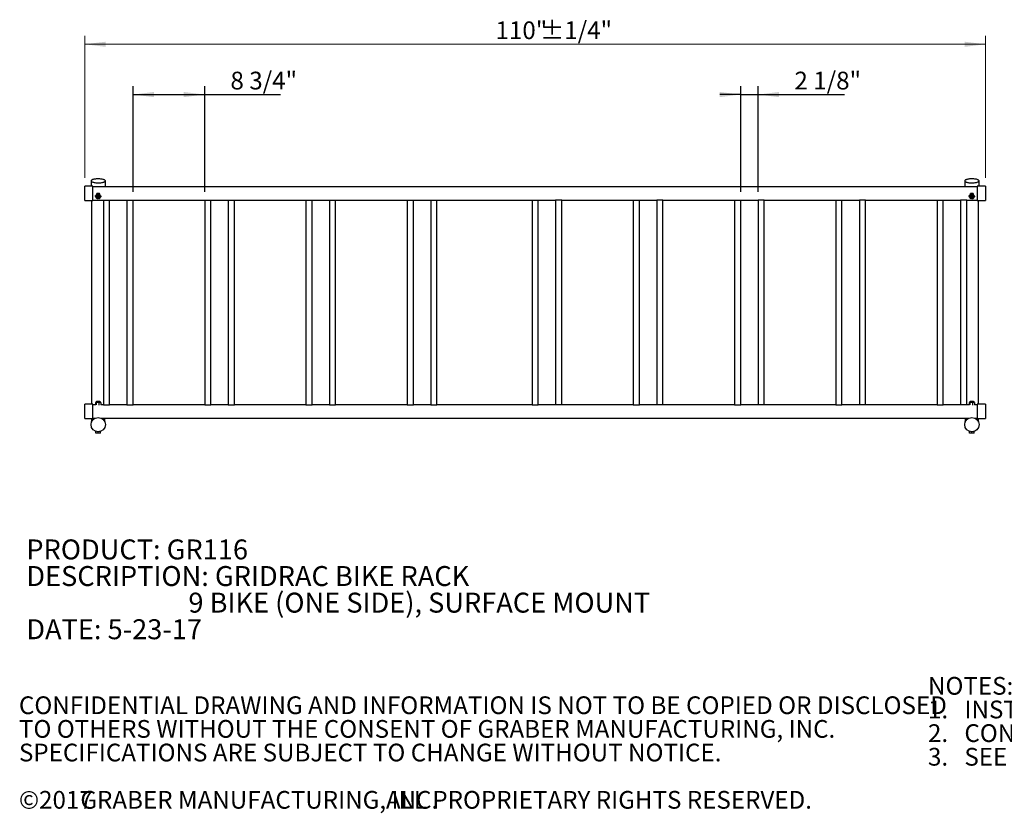
# Model space of a CAD drawing. Units: inches. Extents: x 0.2 to 9.1, y 0.2 to 10.8.
# Drawn here: x 0.2 to 4.8, y 0.2 to 3.9 of the extents above; entities that cross this region are included whole.
import ezdxf

# ---------------------------------------------------------------- set-up
doc = ezdxf.new("R2010")
doc.units = ezdxf.units.IN
doc.header["$MEASUREMENT"] = 0
doc.layers.add('FORMAT', color=7, linetype='Continuous')
doc.styles.add('SLDTEXTSTYLE0', font='TXT', dxfattribs={"width": 0.605})
doc.dimstyles.new('SLDDIMSTYLE0', dxfattribs={"dimtxt": 0.080892, "dimasz": 0.098425, "dimexe": 0, "dimexo": 0.0625, "dimgap": 0.020223, "dimtad": 1, "dimlfac": 26, "dimrnd": 1e-09, "dimzin": 12, "dimdsep": 46, "dimlunit": 5, "dimtxsty": 'SLDTEXTSTYLE0', "dimsah": 1, "dimcen": 0.09, "dimadec": 0, "dimazin": 3, "dimtol": 1, "dimtp": 0.25, "dimtm": 0.25, "dimtfac": 1, "dimtdec": 0, "dimtofl": 0, "dimtmove": 0, "dimatfit": 3, "dimfxl": 0, "dimfrac": 2, "dimtolj": 1, "dimarcsym": 0})
doc.dimstyles.new('SLDDIMSTYLE1', dxfattribs={"dimtxt": 0.080892, "dimasz": 0.098425, "dimexe": 0, "dimexo": 0.0625, "dimgap": 0.020223, "dimtad": 1, "dimdec": 6, "dimlfac": 26, "dimrnd": 1e-09, "dimzin": 12, "dimdsep": 46, "dimlunit": 5, "dimtxsty": 'SLDTEXTSTYLE0', "dimsah": 1, "dimcen": 0.09, "dimadec": 0, "dimazin": 3, "dimtfac": 1, "dimtofl": 0, "dimtmove": 0, "dimatfit": 3, "dimfxl": 0, "dimfrac": 2, "dimtolj": 1, "dimtzin": 12, "dimarcsym": 0})
doc.dimstyles.new('SLDDIMSTYLE2', dxfattribs={"dimtxt": 0.080892, "dimasz": 0.098425, "dimexe": 0, "dimexo": 0.0625, "dimgap": 0.020223, "dimtad": 1, "dimdec": 6, "dimlfac": 26, "dimrnd": 1e-09, "dimzin": 12, "dimdsep": 46, "dimlunit": 5, "dimtxsty": 'SLDTEXTSTYLE0', "dimsah": 1, "dimcen": 0.09, "dimadec": 0, "dimazin": 3, "dimtfac": 1, "dimtmove": 0, "dimatfit": 0, "dimfxl": 0, "dimfrac": 2, "dimtolj": 1, "dimtzin": 12, "dimarcsym": 0})

# ---------------------------------------------------------------- blocks, each defined once
blk = doc.blocks.new('SW_NOTE_0')
at = {"color": 0, "linetype": 'Continuous', "lineweight": 0, "char_height": 0.09375, "attachment_point": 1, "style": 'SLDTEXTSTYLE0'}
for s, insert in [('PRODUCT: GR116', (0, 0.1209)), ('DESCRIPTION: GRIDRAC BIKE RACK', (0, -0.0041)), ('9 BIKE (ONE SIDE), SURFACE MOUNT', (0.7617, -0.1291)), ('DATE: 5-23-17', (0, -0.2541))]:
    blk.add_mtext(s, dxfattribs=dict(at, insert=insert))
blk = doc.blocks.new('SW_NOTE_1')
at = {"color": 0, "linetype": 'Continuous', "lineweight": 0, "attachment_point": 1, "style": 'SLDTEXTSTYLE0'}
for s, insert, char_height in [('NOTES:', (0, 0.1074), 0.08333), ("1.   INSTALL BIKE RACKS ACCORDING TO MANUFACTURER'S SPECIFICATIONS.", (0, -0.0037), 0.083333), ("2.   CONSULTANT TO SELECT COLOR (FINISH), SEE MANUFACTURER'S SPECIFICATIONS.", (0, -0.1148), 0.083333), ('3.   SEE SITE PLAN FOR LOCATION OR CONSULT OWNER.', (0, -0.2259), 0.083333)]:
    blk.add_mtext(s, dxfattribs=dict(at, insert=insert, char_height=char_height))
blk = doc.blocks.new('SW_NOTE_2')
at = {"color": 0, "linetype": 'Continuous', "lineweight": 0, "attachment_point": 1, "style": 'SLDTEXTSTYLE0'}
for s, insert, char_height in [('CONFIDENTIAL DRAWING AND INFORMATION IS NOT TO BE COPIED OR DISCLOSED', (0, 0.1074), 0.083333), ('TO OTHERS WITHOUT THE CONSENT OF GRABER MANUFACTURING, INC.', (0, -0.0037), 0.083333), ('SPECIFICATIONS ARE SUBJECT TO CHANGE WITHOUT NOTICE.', (0, -0.1148), 0.083333), ('©2017', (0, -0.337), 0.08333), ('GRABER MANUFACTURING, INC.', (0.2886, -0.337), 0.083333), ('ALL PROPRIETARY RIGHTS RESERVED.', (1.7248, -0.337), 0.083333)]:
    blk.add_mtext(s, dxfattribs=dict(at, insert=insert, char_height=char_height))
blk = doc.blocks.new('_D')
at = {"color": 7, "linetype": 'Continuous', "lineweight": 18}
for p, q in [((0.5201, 3.1765), (0.5201, 3.8435)), ((4.7533, 3.1765), (4.7533, 3.8435)), ((0.5201, 3.8041), (4.7533, 3.8041))]:
    blk.add_line(p, q, dxfattribs=at)
for points in [[(0.5201, 3.8041), (0.6185, 3.7919), (0.6185, 3.8163)], [(4.7533, 3.8041), (4.6549, 3.8163), (4.6549, 3.7919)]]:
    blk.add_solid(points, dxfattribs=at)
at = {"color": 7, "linetype": 'Continuous', "lineweight": 18, "char_height": 0.08333, "attachment_point": 1, "style": 'SLDTEXTSTYLE0'}
for s, insert in [('110"', (2.4505, 3.9116)), ('±1/4"', (2.66, 3.9116))]:
    blk.add_mtext(s, dxfattribs=dict(at, insert=insert))
blk = doc.blocks.new('_D_1')
at = {"layer": 'FORMAT'}
for p, q in [((0.7473, 3.1116), (0.7473, 3.6073)), ((0.7473, 3.5679), (1.0838, 3.5679)), ((1.0838, 3.1116), (1.0838, 3.6073)), ((1.0838, 3.5679), (1.4396, 3.5679))]:
    blk.add_line(p, q, dxfattribs=at)
for points in [[(0.7473, 3.5679), (0.8457, 3.5557), (0.8457, 3.5801)], [(1.0838, 3.5679), (0.9854, 3.5801), (0.9854, 3.5557)]]:
    blk.add_solid(points, dxfattribs=at)
at = {"layer": 'FORMAT', "insert": (1.2047, 3.6753), "char_height": 0.08333, "attachment_point": 1, "style": 'SLDTEXTSTYLE0'}
blk.add_mtext('8 3/4"', dxfattribs=at)
blk = doc.blocks.new('_D_2')
at = {"layer": 'FORMAT'}
for p, q in [((3.603, 3.5679), (3.5046, 3.5679)), ((3.603, 3.1116), (3.603, 3.6073)), ((3.603, 3.5679), (3.6848, 3.5679)), ((3.6848, 3.1116), (3.6848, 3.6073)), ((3.6848, 3.5679), (4.0903, 3.5679))]:
    blk.add_line(p, q, dxfattribs=at)
for points in [[(3.603, 3.5679), (3.5046, 3.5801), (3.5046, 3.5557)], [(3.6848, 3.5679), (3.7832, 3.5557), (3.7832, 3.5801)]]:
    blk.add_solid(points, dxfattribs=at)
at = {"layer": 'FORMAT', "insert": (3.8554, 3.6753), "char_height": 0.08333, "attachment_point": 1, "style": 'SLDTEXTSTYLE0'}
blk.add_mtext('2 1/8"', dxfattribs=at)

msp = doc.modelspace()

# ---------------------------------------------------------------- linework, layer by layer
at = {"color": 7, "linetype": 'Continuous', "lineweight": 25}
for p, q in [((0.54967594, 3.16241002), (0.54967594, 3.13715784)), ((0.6169837, 3.13475406), (0.6169837, 3.16241002)), ((4.65592602, 3.16241002), (4.65592602, 3.13475406)), ((4.7232336, 3.13715784), (4.7232336, 3.16241002)), ((0.55857024, 3.13715784), (0.52010864, 3.13715784)), ((0.52010864, 3.06985017), (0.52010864, 3.13715784)), ((0.55857024, 3.06985017), (0.55857024, 3.13715784)), ((4.71482017, 3.13475406), (0.55857024, 3.13475406)), ((0.57724029, 3.09987659), (0.57724029, 3.10344962)), ((0.58972983, 3.10327723), (0.58348506, 3.10357851)), ((0.58972983, 3.09970429), (0.58972983, 3.10327723)), ((0.59070368, 3.10169993), (0.58972983, 3.10327723)), ((4.68349037, 3.09987659), (4.68349037, 3.10344962)), ((4.69597991, 3.10327723), (4.68973514, 3.10357851)), ((4.69597991, 3.09970429), (4.69597991, 3.10327723)), ((4.69695358, 3.10169993), (4.69597991, 3.10327723)), ((4.75328178, 3.13715784), (4.71482017, 3.13715784)), ((4.71482017, 3.13715784), (4.71482017, 3.06985017)), ((4.75328178, 3.13715784), (4.75328178, 3.06985017)), ((0.52010864, 3.06985017), (0.55857024, 3.06985017)), ((0.5520798, 3.06985017), (0.5520798, 2.8701033)), ((0.55857024, 3.07225403), (0.60784913, 3.07225403)), ((0.57084028, 3.08956564), (0.57084028, 3.09305473)), ((0.57692981, 3.07908221), (0.57428731, 3.0834447)), ((0.57613267, 3.08793978), (0.57633719, 3.08797462)), ((0.57613267, 3.08793978), (0.57648539, 3.08625751)), ((0.57648034, 3.08702143), (0.57633719, 3.08797462)), ((0.57724029, 3.09987659), (0.58348506, 3.09957532)), ((0.5845813, 3.08161414), (0.58634723, 3.0820813)), ((0.58941935, 3.07890991), (0.5847239, 3.07881298)), ((0.58625788, 3.08228474), (0.58528312, 3.08197273)), ((0.58625788, 3.08228474), (0.58634723, 3.0820813)), ((0.58972983, 3.09970429), (0.5927745, 3.09424746)), ((0.58975401, 3.09152725), (0.59015836, 3.08991357)), ((0.59581935, 3.08922086), (0.59581935, 3.09271672)), ((0.60784913, 3.07225403), (0.60784913, 2.11071556)), ((0.60784913, 3.07225403), (0.62227212, 3.07225403)), ((0.62227212, 3.07225403), (0.63669529, 3.07225403)), ((0.63669529, 3.07225403), (0.71842604, 3.07225403)), ((0.63669529, 2.11071556), (0.63669529, 3.07225403)), ((0.71842604, 3.07225403), (0.71842604, 2.11071556)), ((0.71842604, 3.07225403), (0.74727219, 3.07225403)), ((0.74727219, 3.07225403), (1.08381063, 3.07225403)), ((0.74727219, 2.11071556), (0.74727219, 3.07225403)), ((1.08381063, 3.07225403), (1.08381063, 2.11071556)), ((1.08381063, 3.07225403), (1.09823362, 3.07225403)), ((1.09823362, 3.07225403), (1.11265679, 3.07225403)), ((1.11265679, 3.07225403), (1.19438754, 3.07225403)), ((1.11265679, 2.11071556), (1.11265679, 3.07225403)), ((1.19438754, 3.07225403), (1.19438754, 2.11071556)), ((1.19438754, 3.07225403), (1.22323369, 3.07225403)), ((1.22323369, 3.07225403), (1.55977213, 3.07225403)), ((1.22323369, 2.11071556), (1.22323369, 3.07225403)), ((1.55977213, 3.07225403), (1.55977213, 2.11071556)), ((1.55977213, 3.07225403), (1.57419521, 3.07225403)), ((1.57419521, 3.07225403), (1.58861829, 3.07225403)), ((1.58861829, 3.07225403), (1.67034904, 3.07225403)), ((1.58861829, 2.11071556), (1.58861829, 3.07225403)), ((1.67034904, 3.07225403), (1.67034904, 2.11071556)), ((1.67034904, 3.07225403), (1.6991952, 3.07225403)), ((1.6991952, 3.07225403), (2.03573368, 3.07225403)), ((1.6991952, 2.11071556), (1.6991952, 3.07225403)), ((2.03573368, 3.07225403), (2.03573368, 2.11071556)), ((2.03573368, 3.07225403), (2.05015676, 3.07225403)), ((2.05015676, 3.07225403), (2.06457984, 3.07225403)), ((2.06457984, 3.07225403), (2.14631058, 3.07225403)), ((2.06457984, 2.11071556), (2.06457984, 3.07225403)), ((2.14631058, 3.07225403), (2.14631058, 2.11071556)), ((2.14631058, 3.07225403), (2.17515674, 3.07225403)), ((2.17515674, 3.07225403), (2.62227213, 3.07225403)), ((2.17515674, 2.11071556), (2.17515674, 3.07225403)), ((2.62227213, 3.07225403), (2.62227213, 2.11071556)), ((2.62227213, 3.07225403), (2.65111829, 3.07225403)), ((2.65111829, 3.07225403), (2.73284906, 3.07225403)), ((2.65111829, 2.11071556), (2.65111829, 3.07225403)), ((2.73284906, 3.07225403), (2.73284906, 2.11071556)), ((2.7616952, 3.07225403), (2.73284906, 3.07225403)), ((2.7616952, 3.07225403), (3.09823368, 3.07225403)), ((2.7616952, 2.11071556), (2.7616952, 3.07225403)), ((3.09823368, 3.07225403), (3.09823368, 2.11071556)), ((3.09823368, 3.07225403), (3.12707983, 3.07225403)), ((3.12707983, 3.07225403), (3.20881058, 3.07225403)), ((3.12707983, 2.11071556), (3.12707983, 3.07225403)), ((3.20881058, 3.07225403), (3.20881058, 2.11071556)), ((3.23765674, 3.07225403), (3.20881058, 3.07225403)), ((3.23765674, 3.07225403), (3.57419522, 3.07225403)), ((3.23765674, 2.11071556), (3.23765674, 3.07225403)), ((3.57419522, 3.07225403), (3.57419522, 2.11071556)), ((3.57419522, 3.07225403), (3.60304138, 3.07225403)), ((3.60304138, 3.07225403), (3.68477213, 3.07225403)), ((3.60304138, 2.11071556), (3.60304138, 3.07225403)), ((3.68477213, 3.07225403), (3.68477213, 2.11071556)), ((3.71361828, 3.07225403), (3.68477213, 3.07225403)), ((3.71361828, 3.07225403), (4.05015672, 3.07225403)), ((3.71361828, 2.11071556), (3.71361828, 3.07225403)), ((4.05015672, 3.07225403), (4.05015672, 2.11071556)), ((4.05015672, 3.07225403), (4.07900288, 3.07225403)), ((4.07900288, 3.07225403), (4.16073363, 3.07225403)), ((4.07900288, 2.11071556), (4.07900288, 3.07225403)), ((4.16073363, 3.07225403), (4.16073363, 2.11071556)), ((4.18957978, 3.07225403), (4.16073363, 3.07225403)), ((4.18957978, 3.07225403), (4.52611822, 3.07225403)), ((4.18957978, 2.11071556), (4.18957978, 3.07225403)), ((4.52611822, 3.07225403), (4.52611822, 2.11071556)), ((4.52611822, 3.07225403), (4.55496438, 3.07225403)), ((4.55496438, 3.07225403), (4.63669513, 3.07225403)), ((4.55496438, 2.11071556), (4.55496438, 3.07225403)), ((4.63669513, 3.07225403), (4.63669513, 2.11071556)), ((4.66554128, 3.07225403), (4.63669513, 3.07225403)), ((4.66554128, 3.07225403), (4.71482017, 3.07225403)), ((4.66554128, 2.11071556), (4.66554128, 3.07225403)), ((4.67709036, 3.08956564), (4.67709036, 3.09305473)), ((4.68317989, 3.07908221), (4.68053739, 3.0834447)), ((4.68238276, 3.08793978), (4.68258727, 3.08797462)), ((4.68238276, 3.08793978), (4.68273547, 3.08625751)), ((4.68273042, 3.08702143), (4.68258727, 3.08797462)), ((4.68349037, 3.09987659), (4.68973514, 3.09957532)), ((4.69083138, 3.08161414), (4.69259714, 3.0820813)), ((4.69566925, 3.07890991), (4.69097398, 3.07881298)), ((4.69250796, 3.08228474), (4.69153303, 3.08197273)), ((4.69231247, 3.08770205), (4.69393454, 3.08878484)), ((4.69250796, 3.08228474), (4.69259714, 3.0820813)), ((4.69597991, 3.09970429), (4.69902458, 3.09424746)), ((4.69600392, 3.09152725), (4.69640844, 3.08991357)), ((4.70206926, 3.08922086), (4.70206926, 3.09271672)), ((4.71482017, 3.06985017), (4.75328178, 3.06985017)), ((4.72082974, 2.8701033), (4.72082974, 3.06985017)), ((0.5520798, 2.8701033), (0.5520798, 2.69610801)), ((4.72082974, 2.69610801), (4.72082974, 2.8701033)), ((0.5520798, 2.69610801), (0.5520798, 2.52520234)), ((4.72082974, 2.52520234), (4.72082974, 2.69610801)), ((0.5520798, 2.52520234), (0.5520798, 2.11311941)), ((4.72082974, 2.11311941), (4.72082974, 2.52520234)), ((0.55857024, 2.11311941), (0.52010864, 2.11311941)), ((0.52010864, 2.04581172), (0.52010864, 2.11311941)), ((0.55857024, 2.04581172), (0.55857024, 2.11311941)), ((0.57218563, 2.11071556), (0.55857024, 2.11071556)), ((0.57099173, 2.12146684), (0.57099173, 2.11071556)), ((0.5713282, 2.12079823), (0.5713282, 2.11071556)), ((0.57251253, 2.12224718), (0.57172334, 2.12187914)), ((0.57251253, 2.12157857), (0.57218563, 2.12142609)), ((0.57259051, 2.12224718), (0.57251253, 2.12224718)), ((0.57282987, 2.12157857), (0.57251253, 2.12157857)), ((0.58033244, 2.12157857), (0.57282987, 2.12157857)), ((0.59379836, 2.12169395), (0.57286128, 2.12169395)), ((0.57433172, 2.12079823), (0.57433172, 2.10949073)), ((0.59124251, 2.12515182), (0.57541713, 2.12515182)), ((0.59124251, 2.12448321), (0.57541713, 2.12448321)), ((0.58633334, 2.12079823), (0.58033244, 2.12157857)), ((0.59083238, 2.12157857), (0.58033244, 2.12157857)), ((0.58633334, 2.12079823), (0.58633334, 2.10826773)), ((0.5941471, 2.12157857), (0.59083238, 2.12157857)), ((0.59533143, 2.12079823), (0.59083238, 2.12157857)), ((0.5941471, 2.12224718), (0.59406912, 2.12224718)), ((0.5949363, 2.12187914), (0.5941471, 2.12224718)), ((0.59447419, 2.12142609), (0.5941471, 2.12157857)), ((0.59491933, 2.12184252), (0.59566809, 2.12146684)), ((0.59533143, 2.12079823), (0.59533143, 2.11052331)), ((0.60784913, 2.11071556), (0.59533143, 2.11071556)), ((0.59566809, 2.12146684), (0.59566809, 2.11071556)), ((0.60784913, 2.11071556), (0.62227212, 2.11071556)), ((0.62227212, 2.11071556), (0.63669529, 2.11071556)), ((0.71842604, 2.11071556), (0.63669529, 2.11071556)), ((0.71842604, 2.11071556), (0.74727219, 2.11071556)), ((1.08381063, 2.11071556), (0.74727219, 2.11071556)), ((1.08381063, 2.11071556), (1.09823362, 2.11071556)), ((1.09823362, 2.11071556), (1.11265679, 2.11071556)), ((1.19438754, 2.11071556), (1.11265679, 2.11071556)), ((1.19438754, 2.11071556), (1.22323369, 2.11071556)), ((1.55977213, 2.11071556), (1.22323369, 2.11071556)), ((1.55977213, 2.11071556), (1.57419521, 2.11071556)), ((1.57419521, 2.11071556), (1.58861829, 2.11071556)), ((1.67034904, 2.11071556), (1.58861829, 2.11071556)), ((1.67034904, 2.11071556), (1.6991952, 2.11071556)), ((2.03573368, 2.11071556), (1.6991952, 2.11071556)), ((2.03573368, 2.11071556), (2.05015676, 2.11071556)), ((2.05015676, 2.11071556), (2.06457984, 2.11071556)), ((2.14631058, 2.11071556), (2.06457984, 2.11071556)), ((2.14631058, 2.11071556), (2.17515674, 2.11071556)), ((2.62227213, 2.11071556), (2.17515674, 2.11071556)), ((2.62227213, 2.11071556), (2.65111829, 2.11071556)), ((2.73284906, 2.11071556), (2.65111829, 2.11071556)), ((2.7616952, 2.11071556), (2.73284906, 2.11071556)), ((3.09823368, 2.11071556), (2.7616952, 2.11071556)), ((3.09823368, 2.11071556), (3.12707983, 2.11071556)), ((3.20881058, 2.11071556), (3.12707983, 2.11071556)), ((3.23765674, 2.11071556), (3.20881058, 2.11071556)), ((3.57419522, 2.11071556), (3.23765674, 2.11071556)), ((3.57419522, 2.11071556), (3.60304138, 2.11071556)), ((3.68477213, 2.11071556), (3.60304138, 2.11071556)), ((3.71361828, 2.11071556), (3.68477213, 2.11071556)), ((4.05015672, 2.11071556), (3.71361828, 2.11071556)), ((4.05015672, 2.11071556), (4.07900288, 2.11071556)), ((4.16073363, 2.11071556), (4.07900288, 2.11071556)), ((4.18957978, 2.11071556), (4.16073363, 2.11071556)), ((4.52611822, 2.11071556), (4.18957978, 2.11071556)), ((4.52611822, 2.11071556), (4.55496438, 2.11071556)), ((4.63669513, 2.11071556), (4.55496438, 2.11071556)), ((4.66554128, 2.11071556), (4.63669513, 2.11071556)), ((4.67843553, 2.11071556), (4.66554128, 2.11071556)), ((4.67724163, 2.12146684), (4.67724163, 2.11071556)), ((4.6775781, 2.12079823), (4.6775781, 2.11071556)), ((4.67876243, 2.12224718), (4.67797324, 2.12187914)), ((4.67876243, 2.12157857), (4.67843553, 2.12142609)), ((4.67884059, 2.12224718), (4.67876243, 2.12224718)), ((4.67907995, 2.12157857), (4.67876243, 2.12157857)), ((4.68658252, 2.12157857), (4.67907995, 2.12157857)), ((4.70004844, 2.12169395), (4.67911136, 2.12169395)), ((4.68058162, 2.12079823), (4.68058162, 2.10949073)), ((4.69749241, 2.12515182), (4.68166721, 2.12515182)), ((4.69749241, 2.12448321), (4.68166721, 2.12448321)), ((4.69258324, 2.12079823), (4.68658252, 2.12157857)), ((4.69708247, 2.12157857), (4.68658252, 2.12157857)), ((4.69258324, 2.12079823), (4.69258324, 2.10826773)), ((4.70039719, 2.12157857), (4.69708247, 2.12157857)), ((4.70158152, 2.12079823), (4.69708247, 2.12157857)), ((4.70039719, 2.12224718), (4.7003192, 2.12224718)), ((4.70118638, 2.12187914), (4.70039719, 2.12224718)), ((4.70072409, 2.12142609), (4.70039719, 2.12157857)), ((4.70116923, 2.12184252), (4.70191799, 2.12146684)), ((4.70158152, 2.12079823), (4.70158152, 2.11052331)), ((4.71482017, 2.11071556), (4.70158152, 2.11071556)), ((4.70191799, 2.12146684), (4.70191799, 2.11071556)), ((4.75328178, 2.11311941), (4.71482017, 2.11311941)), ((4.71482017, 2.11311941), (4.71482017, 2.04581172)), ((4.75328178, 2.11311941), (4.75328178, 2.04581172)), ((0.52010864, 2.04581172), (0.55857024, 2.04581172)), ((0.5520798, 2.04581172), (0.5520798, 2.02945631)), ((0.55857024, 2.04821556), (0.57083902, 2.04821556)), ((0.59582062, 2.04821556), (4.6770891, 2.04821556)), ((0.61457984, 2.02945631), (0.61457984, 2.04821556)), ((4.65832988, 2.04821556), (4.65832988, 2.02945631)), ((4.70207052, 2.04821556), (4.71482017, 2.04821556)), ((4.71482017, 2.04581172), (4.75328178, 2.04581172)), ((4.72082974, 2.02945631), (4.72082974, 2.04581172)), ((0.57224899, 1.97756717), (0.57224899, 1.98518829)), ((0.57236325, 1.97742639), (0.57236325, 1.98514867)), ((0.57250928, 1.97646209), (0.57251253, 1.97646021)), ((0.57769391, 1.97646021), (0.57251578, 1.97646021)), ((0.58850795, 1.97646021), (0.57769391, 1.97646021)), ((0.58302475, 1.97742639), (0.58302475, 1.9833131)), ((0.59414385, 1.97646021), (0.58850795, 1.97646021)), ((0.59399132, 1.97742639), (0.59399132, 1.98504514)), ((0.5941471, 1.976601), (0.59415757, 1.97660702)), ((0.5941471, 1.97646021), (0.59415035, 1.97646209)), ((0.59429639, 1.97742639), (0.59429639, 1.98514867)), ((0.59441065, 1.97756717), (0.59430613, 1.9771179)), ((0.59441065, 1.97756717), (0.59441065, 1.98518829)), ((4.67849889, 1.97756717), (4.67849889, 1.98518829)), ((4.67861315, 1.97742639), (4.67861315, 1.98514867)), ((4.67875936, 1.97646209), (4.67876243, 1.97646021)), ((4.68394399, 1.97646021), (4.67876568, 1.97646021)), ((4.69475803, 1.97646021), (4.68394399, 1.97646021)), ((4.68927466, 1.97742639), (4.68927466, 1.9833131)), ((4.70039394, 1.97646021), (4.69475803, 1.97646021)), ((4.7002414, 1.97742639), (4.7002414, 1.98504514)), ((4.70039719, 1.976601), (4.70040747, 1.97660702)), ((4.70039719, 1.97646021), (4.70040043, 1.97646209)), ((4.70054647, 1.97742639), (4.70054647, 1.98514867)), ((4.70066073, 1.97756717), (4.70055604, 1.9771179)), ((4.70066073, 1.97756717), (4.70066073, 1.98518829))]:
    msp.add_line(p, q, dxfattribs=at)
at = {"color": 7, "linetype": 'Continuous', "lineweight": 25, "flags": 128}
for points in [[(0.59111525, 3.17143466), (0.58695032, 3.17163241), (0.58272817, 3.17168485), (0.57851578, 3.17159089), (0.57437919, 3.17135216), (0.57038359, 3.17097246), (0.56659232, 3.17045773), (0.56306514, 3.16981602), (0.55985728, 3.16905751), (0.55701984, 3.16819422), (0.5545972, 3.16723968), (0.55262765, 3.16620896), (0.55114241, 3.16511841), (0.55016458, 3.16398507), (0.54971005, 3.16282691), (0.54978551, 3.16166217), (0.55039004, 3.16050925), (0.55151408, 3.15938629), (0.55313994, 3.15831099), (0.55524181, 3.15730031), (0.55778665, 3.15637032), (0.56073439, 3.15553545), (0.56403845, 3.15480908), (0.56764668, 3.15420256), (0.57150239, 3.15372556), (0.57554439, 3.15338539), (0.57970931, 3.15318764), (0.58393146, 3.15313529), (0.58814386, 3.15322916), (0.59228044, 3.15346788), (0.59627605, 3.15384759), (0.60006731, 3.1543624), (0.60359449, 3.15500403), (0.60680235, 3.15576254), (0.6096398, 3.15662583), (0.61206243, 3.15758037), (0.61403199, 3.15861109), (0.61551723, 3.15970164), (0.61649505, 3.16083498), (0.61694958, 3.16199313), (0.61687413, 3.16315788), (0.6162696, 3.1643108), (0.61514556, 3.16543376), (0.6135197, 3.16650906), (0.61141783, 3.16751974), (0.60887299, 3.16844973), (0.60592525, 3.16928459), (0.60262118, 3.17001097), (0.59901295, 3.17061749), (0.59515724, 3.17109458), (0.59111525, 3.17143466)], [(4.70058528, 3.15364379), (4.70448449, 3.15409308), (4.70814868, 3.1546736), (4.71152008, 3.15537606), (4.71454544, 3.15618953), (4.7171771, 3.15710102), (4.71937338, 3.15809627), (4.72109996, 3.15915957), (4.72232942, 3.16027413), (4.72304244, 3.16142236), (4.72322764, 3.16258611), (4.72288214, 3.16374716), (4.72201154, 3.16488708), (4.72062955, 3.16598802), (4.71875784, 3.16703245), (4.71642582, 3.16800396), (4.71367068, 3.16888729), (4.71053539, 3.16966845), (4.70706976, 3.17033517), (4.70332814, 3.17087688), (4.6993699, 3.1712851), (4.69525714, 3.17155334), (4.69105485, 3.17167735), (4.68682946, 3.17165524), (4.6826472, 3.17148737), (4.67857434, 3.17117626), (4.67467513, 3.17072697), (4.67101094, 3.17014644), (4.66763954, 3.16944399), (4.66461418, 3.16863051), (4.6619827, 3.16771903), (4.65978624, 3.16672378), (4.65805966, 3.16566048), (4.6568302, 3.16454592), (4.65611736, 3.16339769), (4.65593198, 3.16223394), (4.65627747, 3.16107289), (4.65714808, 3.15993297), (4.65853007, 3.15883203), (4.66040178, 3.1577876), (4.6627338, 3.15681609), (4.66548912, 3.15593276), (4.66862423, 3.1551516), (4.67208985, 3.15448488), (4.67583148, 3.15394317), (4.67978972, 3.15353494), (4.68390248, 3.1532667), (4.68810477, 3.15314269), (4.69233034, 3.15316481), (4.69651241, 3.15333268), (4.70058528, 3.15364379)], [(0.57648034, 3.08702143), (0.57632907, 3.08815919), (0.57632293, 3.08844115)], [(0.5864559, 3.09350926), (0.58786136, 3.09239984), (0.5888641, 3.0909414), (0.58937512, 3.08926373), (0.58934895, 3.08751567), (0.5887881, 3.0858528), (0.58774222, 3.08442262), (0.58630409, 3.08335246), (0.58460188, 3.08273719), (0.58278666, 3.08263159), (0.58101964, 3.08304496), (0.57945786, 3.08394074), (0.57824014, 3.08523916), (0.57747459, 3.08682494), (0.57722946, 3.08855713), (0.57752622, 3.09028182), (0.5783387, 3.09184585), (0.57959469, 3.09311015), (0.58118264, 3.09396243), (0.58296121, 3.09432688), (0.58477264, 3.09417128), (0.5864559, 3.09350926)], [(0.58761027, 3.08868899), (0.58851968, 3.08966682), (0.58903666, 3.09054662)], [(4.68273042, 3.08702143), (4.68257915, 3.08815919), (4.68257301, 3.08844115)], [(4.6927058, 3.09350926), (4.69411126, 3.09239984), (4.695114, 3.0909414), (4.6956252, 3.08926373), (4.69559903, 3.08751567), (4.695038, 3.0858528), (4.69399212, 3.08442262), (4.69255417, 3.08335246), (4.69085196, 3.08273719), (4.68903656, 3.08263159), (4.68726954, 3.08304496), (4.68570776, 3.08394074), (4.68449004, 3.08523916), (4.68372467, 3.08682494), (4.68347936, 3.08855713), (4.6837763, 3.09028182), (4.68458878, 3.09184585), (4.68584477, 3.09311015), (4.68743254, 3.09396243), (4.6892113, 3.09432688), (4.69102272, 3.09417128), (4.6927058, 3.09350926)], [(4.69386017, 3.08868899), (4.69476976, 3.08966682), (4.69528675, 3.09054662)]]:
    msp.add_lwpolyline(points, dxfattribs=at)
at = {"color": 7, "linetype": 'Continuous', "lineweight": 25}
for centre in [(0.58332982, 2.01696556), (4.68957982, 2.01696556)]:
    msp.add_circle(centre, 0.03365385, dxfattribs=at)
for centre, radius, start, end in [((0.58257208, 3.08917887), 0.01005827, 148.01951712, 210.26966466), ((0.58264296, 3.08916432), 0.00978267, 183.78896397, 209.27694288), ((0.58325881, 3.08866391), 0.01091376, 88.81217621, 147.63576544), ((0.58317365, 3.08825964), 0.00704824, 90.0922341, 182.60105721), ((0.58331201, 3.08862328), 0.0072118, 185.43838513, 294.88948346), ((0.58309368, 3.08832956), 0.0067658, 103.89486428, 183.00720506), ((0.58328745, 3.08873773), 0.00724013, 200.03323358, 280.29433111), ((0.58332982, 3.0893401), 0.00611403, 184.97716078, 355.02283922), ((0.58310031, 3.09032306), 0.00599248, 192.68885811, 241.09429906), ((0.58337799, 3.09019358), 0.00634339, 195.54496546, 338.75502159), ((0.583357, 3.09082584), 0.00631516, 195.42007566, 343.45469328), ((0.58311678, 3.0910039), 0.00601643, 195.18209551, 241.04115926), ((0.58336775, 3.09151284), 0.00633464, 197.82564467, 340.78477737), ((0.58313219, 3.08969543), 0.00603847, 197.24023701, 240.98973741), ((0.58313602, 3.09168813), 0.00604463, 198.08265611, 240.98060802), ((0.58337885, 3.09220028), 0.00635484, 200.58689526, 337.95255074), ((0.58315707, 3.09237402), 0.00607524, 201.18663917, 240.91372577), ((0.5833905, 3.09289099), 0.00637703, 203.5831282, 334.89303827), ((0.58318094, 3.09306281), 0.00610977, 204.43595494, 240.83762471), ((0.58319805, 3.09313402), 0.00530288, 197.36582649, 253.96222694), ((0.58352437, 3.09003022), 0.00675887, 228.97576913, 266.03083846), ((0.58352583, 3.09305182), 0.00627573, 238.03803914, 333.51629359), ((0.5835227, 3.09235969), 0.006249, 237.91884403, 336.53424147), ((0.58356598, 3.09153249), 0.00613375, 236.75941134, 340.34290258), ((0.58356661, 3.09083984), 0.00610903, 236.60029753, 343.45155672), ((0.58356643, 3.09020651), 0.00613336, 236.75204459, 340.26043891), ((0.58354941, 3.09009327), 0.00659098, 239.49492794, 303.02262212), ((0.58335615, 3.09321799), 0.00542879, 252.60327984, 342.12046256), ((0.58338365, 3.08805699), 0.00725426, 28.57938299, 91.74853178), ((0.58341456, 3.08869012), 0.01088543, 30.69911848, 89.62891626), ((0.58356416, 3.08852401), 0.00677305, 284.70215949, 359.2990104), ((0.58365559, 3.08842677), 0.00667057, 292.96164647, 12.87878709), ((0.58370159, 3.0883728), 0.00682513, 292.80730391, 27.52795989), ((0.58384169, 3.08909807), 0.0099528, 356.30555881, 60.82353092), ((0.58408774, 3.08917742), 0.01005808, 328.01916102, 30.27000591), ((4.68882348, 3.08917885), 0.01005955, 148.0239243, 210.26525748), ((4.68889304, 3.08916432), 0.00978267, 183.78896397, 209.27694288), ((4.68950911, 3.08866319), 0.01091447, 88.81334898, 147.63368008), ((4.68942345, 3.08825991), 0.00704797, 90.08995354, 182.60333777), ((4.68956192, 3.08862307), 0.0072116, 185.43682868, 294.89016593), ((4.68934371, 3.08832965), 0.00676575, 103.89605746, 183.00794025), ((4.6895375, 3.08873767), 0.00724008, 200.03291707, 280.29464762), ((4.68957981, 3.08933994), 0.00611392, 184.97568473, 355.02431527), ((4.6893504, 3.09032333), 0.00599272, 192.69098596, 241.09553809), ((4.68962808, 3.09019369), 0.00634342, 195.54592313, 338.75406392), ((4.68960708, 3.09082593), 0.00631519, 195.42090892, 343.45386002), ((4.68936688, 3.0910042), 0.00601671, 195.18437507, 241.0423513), ((4.68961775, 3.09151277), 0.00633454, 197.82527678, 340.78512438), ((4.68938255, 3.08969595), 0.00603907, 197.24370467, 240.98983644), ((4.68938474, 3.09168701), 0.00604299, 198.07653376, 240.98673038), ((4.68962884, 3.09220049), 0.00635501, 200.58841541, 337.95105285), ((4.68940511, 3.09237224), 0.00607269, 201.17795909, 240.92240585), ((4.68964058, 3.09289104), 0.00637705, 203.58355043, 334.89261604), ((4.68942656, 3.09305869), 0.006104, 204.41815788, 240.85542177), ((4.68944851, 3.09313462), 0.00530357, 197.3693361, 253.96012118), ((4.68977427, 3.09003022), 0.00675887, 228.97576913, 266.03083846), ((4.68977593, 3.09305135), 0.00627534, 238.03559684, 333.51934136), ((4.6897728, 3.09235929), 0.00624867, 237.91677736, 336.5369546), ((4.68981601, 3.0915323), 0.00613356, 236.75884191, 340.34415474), ((4.68981647, 3.09084736), 0.00611518, 236.64079476, 342.65958916), ((4.68981584, 3.09020851), 0.00613467, 236.76751175, 340.24497175), ((4.68979945, 3.09009508), 0.00659252, 239.50318036, 303.01436969), ((4.68960618, 3.09321804), 0.00542882, 252.60395633, 342.12098754), ((4.68963386, 3.08805752), 0.00725373, 28.57687539, 91.74968506), ((4.68966452, 3.08868992), 0.01088563, 30.69972293, 89.62831181), ((4.68981477, 3.08852346), 0.00677233, 284.69756198, 359.3036079), ((4.68990517, 3.08842704), 0.00667101, 292.96480013, 12.87563342), ((4.68995149, 3.0883728), 0.00682513, 292.80730391, 27.52795989), ((4.6900916, 3.08909817), 0.0099528, 356.30500265, 60.82237714), ((4.69033675, 3.08917744), 0.010059, 328.02233982, 30.26682711), ((0.57541716, 2.12224717), 0.00290465, 90, 180), ((0.57541716, 2.12157857), 0.00290465, 90, 180), ((0.59124248, 2.12224717), 0.00290465, 0, 90), ((0.59124248, 2.12157857), 0.00290465, 0, 90), ((4.68166716, 2.12224717), 0.00290465, 90, 180), ((4.68166716, 2.12157857), 0.00290465, 90, 180), ((4.69749248, 2.12224717), 0.00290465, 0, 90), ((4.69749248, 2.12157857), 0.00290465, 0, 90)]:
    msp.add_arc(centre, radius, start, end, dxfattribs=at)
for centre, start_param, end_param in [((0.58241803, 3.08697216), 2.4429832278, 2.5733176711), ((0.58241803, 3.08697216), 4.4447481315, 4.5750825749), ((4.68866803, 3.08697216), 2.4429832278, 2.5733176711), ((4.68866803, 3.08697216), 4.4447481315, 4.5750825749)]:
    msp.add_ellipse(centre, major_axis=(0.00477113, 0.00374054), ratio=0.9494762107, start_param=start_param, end_param=end_param, dxfattribs=at)
for points, knots in [([(0.57724029, 3.10344962), (0.57697353, 3.10305611), (0.57662264, 3.10253851), (0.57626252, 3.10197465), (0.57617618, 3.10183947)], [0, 0, 0, 0, 0.7602476266, 1, 1, 1, 1]), ([(0.58348506, 3.10357851), (0.58251343, 3.10358263), (0.5804093, 3.10359156), (0.57834913, 3.10349929), (0.57724029, 3.10344962)], [0, 0, 0, 0, 0.4617699719, 1, 1, 1, 1]), ([(4.68349037, 3.10344962), (4.68322348, 3.10305615), (4.68287244, 3.10253863), (4.68251253, 3.10197466), (4.68242626, 3.10183947)], [0, 0, 0, 0, 0.76029101217, 1, 1, 1, 1]), ([(4.68973514, 3.10357851), (4.68876351, 3.10358263), (4.68665938, 3.10359156), (4.68459921, 3.10349929), (4.68349037, 3.10344962)], [0, 0, 0, 0, 0.4617699719, 1, 1, 1, 1]), ([(0.57084028, 3.08956564), (0.57126345, 3.09019758), (0.57231695, 3.09177085), (0.57339522, 3.09348214), (0.57404037, 3.09450604)], [0, 0, 0, 0, 0.4016776577, 1, 1, 1, 1]), ([(0.57388513, 3.0841088), (0.5734114, 3.08493362), (0.57238546, 3.08671989), (0.57138095, 3.08856989), (0.57084028, 3.08956564)], [0, 0, 0, 0, 0.4617612482, 1, 1, 1, 1]), ([(0.57404037, 3.09450604), (0.57484349, 3.09582365), (0.57592148, 3.09759223), (0.57697234, 3.09941246), (0.57724029, 3.09987659)], [0, 0, 0, 0, 0.7450165176, 1, 1, 1, 1]), ([(0.5741698, 3.08359073), (0.57460595, 3.08299659), (0.57548348, 3.08180118), (0.57725248, 3.08039522), (0.57926707, 3.07935144), (0.58147202, 3.07874447), (0.58376187, 3.07859711), (0.58603582, 3.07892108), (0.58819877, 3.07969916), (0.59012298, 3.08091739), (0.59151548, 3.08216719), (0.59209399, 3.08308478), (0.59227214, 3.08336735)], [0, 0, 0, 0, 0.1040813602, 0.209408725, 0.3150241747, 0.4209280816, 0.5271012889, 0.6334778935, 0.7399464959, 0.846390044, 0.9526956066, 1, 1, 1, 1]), ([(0.5814368, 3.07883446), (0.58104686, 3.07884484), (0.57952604, 3.07888536), (0.57803703, 3.07899826), (0.57692981, 3.07908221)], [0, 0, 0, 0, 0.2563994087, 1, 1, 1, 1]), ([(0.57926905, 3.08843591), (0.57971642, 3.0881572), (0.58094107, 3.08739424), (0.58340398, 3.08697348), (0.58523094, 3.08726957), (0.58612178, 3.08741395)], [0, 0, 0, 0, 0.2277538825, 0.6234510758, 1, 1, 1, 1]), ([(0.58146893, 3.09489738), (0.5816882, 3.09497591), (0.58223484, 3.09517167), (0.58281491, 3.09525685), (0.5831623, 3.09530787)], [0, 0, 0, 0, 0.4011321125, 1, 1, 1, 1]), ([(0.58348506, 3.09957532), (0.58445668, 3.09957119), (0.58656082, 3.09956224), (0.58862098, 3.09965459), (0.58972983, 3.09970429)], [0, 0, 0, 0, 0.4617697746, 1, 1, 1, 1]), ([(0.58533962, 3.08744428), (0.58552652, 3.08748638), (0.58642901, 3.08768968), (0.58712924, 3.0883005), (0.58768446, 3.08878484)], [0, 0, 0, 0, 0.20708439365, 1, 1, 1, 1]), ([(0.58598044, 3.08732054), (0.58599968, 3.08732797), (0.58665115, 3.08757974), (0.58715707, 3.08814426), (0.58759381, 3.0886692), (0.58761027, 3.08868899)], [0, 0, 0, 0, 0.0284545648, 0.9633826159, 1, 1, 1, 1]), ([(0.58761027, 3.08868899), (0.58786868, 3.08894263), (0.58847862, 3.08954133), (0.58881637, 3.09031809), (0.58901103, 3.09076576)], [0, 0, 0, 0, 0.42366247271, 1, 1, 1, 1]), ([(0.59203098, 3.08292736), (0.59158311, 3.08221786), (0.59070242, 3.08082268), (0.58984214, 3.0795402), (0.58941935, 3.07890991)], [0, 0, 0, 0, 0.5085332932, 1, 1, 1, 1]), ([(0.59581935, 3.08922086), (0.59555133, 3.08875677), (0.5945002, 3.08693666), (0.59342231, 3.08516799), (0.59261926, 3.08385031)], [0, 0, 0, 0, 0.2549818622, 1, 1, 1, 1]), ([(0.5927745, 3.09424746), (0.59324824, 3.09344121), (0.5942742, 3.09169516), (0.59527869, 3.09008664), (0.59581935, 3.08922086)], [0, 0, 0, 0, 0.4617564023, 1, 1, 1, 1]), ([(4.67709036, 3.08956564), (4.67751354, 3.09019758), (4.67856704, 3.09177082), (4.6796452, 3.09348213), (4.68029028, 3.09450604)], [0, 0, 0, 0, 0.4016835329, 1, 1, 1, 1]), ([(4.68013504, 3.0841088), (4.67966137, 3.08493363), (4.67863556, 3.08671993), (4.67763104, 3.0885699), (4.67709036, 3.08956564)], [0, 0, 0, 0, 0.4617537497, 1, 1, 1, 1]), ([(4.68029028, 3.09450604), (4.68109334, 3.09582368), (4.68217128, 3.09759232), (4.68322235, 3.09941247), (4.68349037, 3.09987659)], [0, 0, 0, 0, 0.7450058154, 1, 1, 1, 1]), ([(4.68041988, 3.08359073), (4.68085603, 3.08299658), (4.68173356, 3.08180118), (4.68350253, 3.08039528), (4.68551706, 3.07935135), (4.68772205, 3.0787445), (4.69001189, 3.0785971), (4.69228578, 3.0789211), (4.69444867, 3.07969916), (4.69637288, 3.08091739), (4.69776538, 3.08216719), (4.69834389, 3.08308478), (4.69852204, 3.08336735)], [0, 0, 0, 0, 0.1040821587, 0.2094103317, 0.3150191478, 0.4209319624, 0.5271059844, 0.6334750813, 0.7399445007, 0.8463888655, 0.9526952436, 1, 1, 1, 1]), ([(4.68768688, 3.07883446), (4.68729694, 3.07884484), (4.68577612, 3.07888536), (4.68428712, 3.07899826), (4.68317989, 3.07908221)], [0, 0, 0, 0, 0.2563994087, 1, 1, 1, 1]), ([(4.68670093, 3.0876126), (4.6875241, 3.08740395), (4.68923178, 3.0869711), (4.69172528, 3.08721196), (4.69308224, 3.08787454), (4.6936358, 3.08814484)], [0, 0, 0, 0, 0.3552548545, 0.7369821393, 1, 1, 1, 1]), ([(4.68771883, 3.09489738), (4.68793817, 3.09497591), (4.68848487, 3.09517164), (4.689065, 3.09525684), (4.68941239, 3.09530787)], [0, 0, 0, 0, 0.4011898112, 1, 1, 1, 1]), ([(4.68973514, 3.09957532), (4.69070676, 3.09957119), (4.6928109, 3.09956224), (4.69487106, 3.09965459), (4.69597991, 3.09970429)], [0, 0, 0, 0, 0.4617697746, 1, 1, 1, 1]), ([(4.69245959, 3.08748796), (4.69294725, 3.08783566), (4.69345641, 3.08819868), (4.69384382, 3.08866913), (4.69386017, 3.08868899)], [0, 0, 0, 0, 0.9577850302, 1, 1, 1, 1]), ([(4.69386017, 3.08868899), (4.69411866, 3.08894262), (4.69472873, 3.08954123), (4.69506636, 3.09031807), (4.69526093, 3.09076576)], [0, 0, 0, 0, 0.4237022283, 1, 1, 1, 1]), ([(4.69828088, 3.08292736), (4.6978331, 3.08221785), (4.69695254, 3.0808226), (4.69609213, 3.07954019), (4.69566925, 3.07890991)], [0, 0, 0, 0, 0.5085155366, 1, 1, 1, 1]), ([(4.70206926, 3.08922086), (4.7018013, 3.08875677), (4.70075038, 3.08693657), (4.69967244, 3.08516797), (4.69886934, 3.08385031)], [0, 0, 0, 0, 0.2549711593, 1, 1, 1, 1]), ([(4.69902458, 3.09424746), (4.69949833, 3.09344121), (4.70052429, 3.0916952), (4.70152867, 3.09008665), (4.70206926, 3.08922086)], [0, 0, 0, 0, 0.4617627455, 1, 1, 1, 1]), ([(0.57262571, 2.12214299), (0.57248031, 2.1221243), (0.57192884, 2.12205341), (0.57138913, 2.12171559), (0.57099173, 2.12146684)], [0, 0, 0, 0, 0.2636672791, 1, 1, 1, 1]), ([(0.57282987, 2.12157857), (0.57245292, 2.12149211), (0.57194695, 2.12137607), (0.57145392, 2.12091563), (0.5713282, 2.12079823)], [0, 0, 0, 0, 0.7450169307, 1, 1, 1, 1]), ([(0.57433172, 2.12079823), (0.57413312, 2.12097877), (0.57363869, 2.12142826), (0.57313265, 2.1215223), (0.57282987, 2.12157857)], [0, 0, 0, 0, 0.4016727937, 1, 1, 1, 1]), ([(0.58033244, 2.12157857), (0.57939878, 2.12154492), (0.57737687, 2.12147204), (0.57539722, 2.121034), (0.57433172, 2.12079823)], [0, 0, 0, 0, 0.4617706408, 1, 1, 1, 1]), ([(0.59083238, 2.12157857), (0.5901324, 2.12154491), (0.5886165, 2.12147203), (0.58713223, 2.121034), (0.58633334, 2.12079823)], [0, 0, 0, 0, 0.4617601848, 1, 1, 1, 1]), ([(0.59566809, 2.12146684), (0.59534018, 2.12159529), (0.59482175, 2.12179837), (0.59429012, 2.12186263), (0.59409476, 2.12188625)], [0, 0, 0, 0, 0.6325162969, 1, 1, 1, 1]), ([(0.5944657, 2.12137033), (0.59455533, 2.1213475), (0.59484782, 2.12127302), (0.59513338, 2.12099267), (0.59533143, 2.12079823)], [0, 0, 0, 0, 0.3064409307, 1, 1, 1, 1]), ([(4.67887579, 2.12214299), (4.67873039, 2.1221243), (4.67817893, 2.1220534), (4.67763912, 2.12171558), (4.67724163, 2.12146684)], [0, 0, 0, 0, 0.2636636308, 1, 1, 1, 1]), ([(4.67907995, 2.12157857), (4.67870306, 2.12149211), (4.67819718, 2.12137606), (4.67770389, 2.12091563), (4.6775781, 2.12079823)], [0, 0, 0, 0, 0.7450119087, 1, 1, 1, 1]), ([(4.68058162, 2.12079823), (4.68038301, 2.12097877), (4.67988857, 2.12142826), (4.67938265, 2.1215223), (4.67907995, 2.12157857)], [0, 0, 0, 0, 0.4016755507, 1, 1, 1, 1]), ([(4.68658252, 2.12157857), (4.68564886, 2.12154491), (4.68362691, 2.12147203), (4.68164719, 2.121034), (4.68058162, 2.12079823)], [0, 0, 0, 0, 0.4617581385, 1, 1, 1, 1]), ([(4.69708247, 2.12157857), (4.69638242, 2.12154492), (4.69486641, 2.12147204), (4.69338212, 2.121034), (4.69258324, 2.12079823)], [0, 0, 0, 0, 0.4617712653, 1, 1, 1, 1]), ([(4.70191799, 2.12146684), (4.70159015, 2.12159529), (4.70107183, 2.12179838), (4.70054021, 2.12186263), (4.70034484, 2.12188625)], [0, 0, 0, 0, 0.63250022486, 1, 1, 1, 1]), ([(4.70071579, 2.12137033), (4.70080534, 2.1213475), (4.7010976, 2.12127301), (4.70138334, 2.12099267), (4.70158152, 2.12079823)], [0, 0, 0, 0, 0.306429135, 1, 1, 1, 1]), ([(0.57224899, 1.97756717), (0.57226637, 1.97745373), (0.57233067, 1.97703429), (0.57239741, 1.97691343), (0.5724461, 1.97682526)], [0, 0, 0, 0, 0.2704794493, 1, 1, 1, 1]), ([(0.57769391, 1.97646021), (0.57756749, 1.97646118), (0.57576733, 1.97647497), (0.57400335, 1.97696799), (0.57236325, 1.97742639)], [0, 0, 0, 0, 0.0702252692, 1, 1, 1, 1]), ([(0.57236325, 1.97742639), (0.57237291, 1.97731497), (0.57242242, 1.97674386), (0.57247415, 1.97658671), (0.57251578, 1.97646021)], [0, 0, 0, 0, 0.1950922701, 1, 1, 1, 1]), ([(0.58302475, 1.97742639), (0.58215897, 1.97715635), (0.58041157, 1.97661133), (0.57860525, 1.97651089), (0.57769391, 1.97646021)], [0, 0, 0, 0, 0.4954682888, 1, 1, 1, 1]), ([(0.58850795, 1.97646021), (0.58837798, 1.97646118), (0.58652654, 1.97647499), (0.58471196, 1.97696799), (0.58302475, 1.97742639)], [0, 0, 0, 0, 0.07019826813, 1, 1, 1, 1]), ([(0.59399132, 1.97742639), (0.59310084, 1.97715635), (0.59130348, 1.9766113), (0.58944544, 1.97651088), (0.58850795, 1.97646021)], [0, 0, 0, 0, 0.49544424514, 1, 1, 1, 1]), ([(0.59414385, 1.97646021), (0.5941024, 1.97658671), (0.59405091, 1.97674386), (0.59400105, 1.97731497), (0.59399132, 1.97742639)], [0, 0, 0, 0, 0.8049070503, 1, 1, 1, 1]), ([(0.59429639, 1.97742639), (0.59425714, 1.97702608), (0.59420685, 1.97651327), (0.59415519, 1.97646976), (0.59414385, 1.97646021)], [0, 0, 0, 0, 0.7806220523, 1, 1, 1, 1]), ([(4.67849889, 1.97756717), (4.67851627, 1.97745373), (4.67858055, 1.97703429), (4.67864741, 1.97691343), (4.67869619, 1.97682526)], [0, 0, 0, 0, 0.270478984, 1, 1, 1, 1]), ([(4.68394399, 1.97646021), (4.68381758, 1.97646118), (4.68201737, 1.97647497), (4.68025332, 1.97696799), (4.67861315, 1.97742639)], [0, 0, 0, 0, 0.0702235814, 1, 1, 1, 1]), ([(4.67861315, 1.97742639), (4.67862288, 1.97731497), (4.67867273, 1.97674386), (4.67872423, 1.97658671), (4.67876568, 1.97646021)], [0, 0, 0, 0, 0.195092947, 1, 1, 1, 1]), ([(4.68927466, 1.97742639), (4.68840894, 1.97715635), (4.68666162, 1.97661131), (4.68485534, 1.97651088), (4.68394399, 1.97646021)], [0, 0, 0, 0, 0.4954563288, 1, 1, 1, 1]), ([(4.69475803, 1.97646021), (4.694628, 1.97646118), (4.69277631, 1.97647497), (4.69096177, 1.97696799), (4.68927466, 1.97742639)], [0, 0, 0, 0, 0.0702215654, 1, 1, 1, 1]), ([(4.7002414, 1.97742639), (4.69935085, 1.97715635), (4.69755345, 1.97661133), (4.69569545, 1.97651089), (4.69475803, 1.97646021)], [0, 0, 0, 0, 0.4954688983, 1, 1, 1, 1]), ([(4.70039394, 1.97646021), (4.7003523, 1.97658671), (4.70030058, 1.97674386), (4.70025106, 1.97731497), (4.7002414, 1.97742639)], [0, 0, 0, 0, 0.8049077272, 1, 1, 1, 1]), ([(4.70054647, 1.97742639), (4.70050722, 1.97702608), (4.70045694, 1.97651327), (4.70040527, 1.97646976), (4.70039394, 1.97646021)], [0, 0, 0, 0, 0.7806220523, 1, 1, 1, 1])]:
    msp.add_open_spline(points, degree=3, knots=knots, dxfattribs=at)

# ---------------------------------------------------------------- block references
at = {"color": 7, "linetype": 'Continuous', "lineweight": 0}
for name, p in [('SW_NOTE_0', (0.24545969, 1.35671461)), ('SW_NOTE_1', (4.48317776, 0.72415391)), ('SW_NOTE_2', (0.21079615, 0.63296178))]:
    msp.add_blockref(name, p, dxfattribs=at)

# ---------------------------------------------------------------- dimensions: what is measured, and where the dimension line sits
at = {"color": 7, "linetype": 'Continuous', "lineweight": 18}
dim = msp.add_linear_dim(base=(4.75328175, 3.80413102), p1=(0.52010867, 3.13715787), p2=(4.75328175, 3.13715787), dimstyle='SLDDIMSTYLE0', dxfattribs=at)
dim.commit()
dim.dimension.update_dxf_attribs({"geometry": '_D', "text_midpoint": (2.66520698, 3.80413102), "dimtype": 160})
at = {"layer": 'FORMAT'}
for base, p1, p2, dimstyle, picture, middle in [((1.08381059, 3.56791055), (0.74727213, 3.07225402), (1.08381059, 3.07225402), 'SLDDIMSTYLE1', '_D_1', (1.32214899, 3.56791055)), ((3.68477213, 3.56791055), (3.60304136, 3.07225402), (3.68477213, 3.07225402), 'SLDDIMSTYLE2', '_D_2', (3.97282949, 3.56791055))]:
    dim = msp.add_linear_dim(base=base, p1=p1, p2=p2, dimstyle=dimstyle, dxfattribs=at)
    dim.commit()
    dim.dimension.update_dxf_attribs({"geometry": picture, "text_midpoint": middle, "dimtype": 160})

doc.saveas('drawing.dxf')
